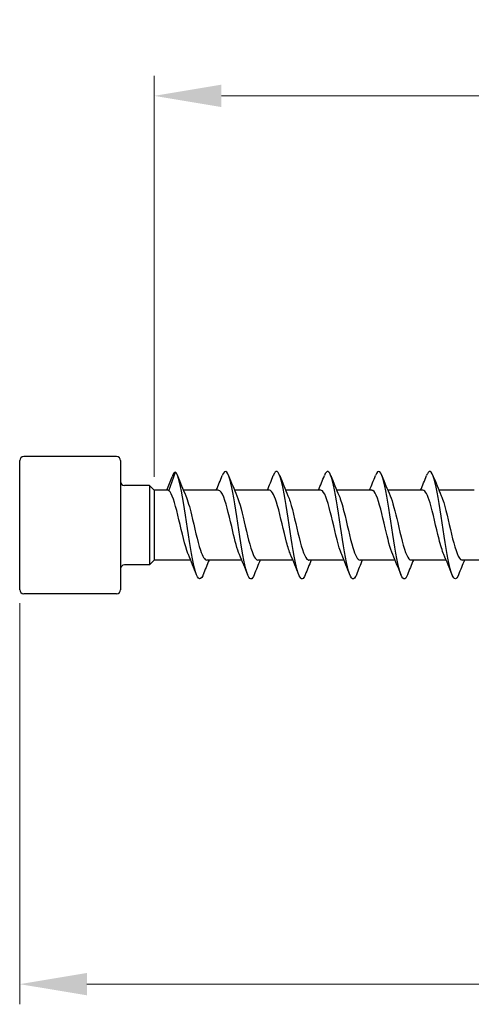
# Model space of a CAD drawing. Units: millimetres. Extents: x 1729 to 2461, y 1257 to 1635.
# Drawn here: x 1860 to 1894, y 1464 to 1538 of the extents above; entities that cross this region are included whole.
import ezdxf

# ---------------------------------------------------------------- set-up
doc = ezdxf.new("R2010")
doc.units = ezdxf.units.MM
doc.layers.add('Dimensions', color=1, linetype='Continuous', lineweight=20)
doc.layers.add('Part', color=7, linetype='Continuous', lineweight=25)
doc.styles.add('EU_style', font='arial.ttf')
doc.dimstyles.new('Dim_2D', dxfattribs={"dimtxt": 4, "dimasz": 5, "dimexe": 1.5, "dimexo": 1, "dimgap": 1, "dimtad": 1, "dimdec": 1, "dimdsep": 46, "dimtxsty": 'EU_style', "dimcen": 2.5, "dimclrd": 256, "dimclre": 256, "dimclrt": 256, "dimadec": 0, "dimazin": 0, "dimtfac": 1, "dimtdec": 1, "dimtmove": 0, "dimatfit": 3, "dimfxl": 0, "dimtolj": 1, "dimtzin": 0, "dimlwd": -1, "dimlwe": -1, "dimarcsym": 0})

# ---------------------------------------------------------------- blocks, each defined once
blk = doc.blocks.new('*D5')
at = {"layer": 'Defpoints', "color": 0}
for p in [(2140, 1500), (1860, 1495.2), (2140, 1465.862)]:
    blk.add_point(p, dxfattribs=at)
at = {"layer": 'Dimensions'}
for p, q in [((2140, 1499), (2140, 1464.362)), ((1860, 1494.2), (1860, 1464.362)), ((1865, 1465.862), (2135, 1465.862))]:
    blk.add_line(p, q, dxfattribs=at)
for points in [[(1865, 1466.696), (1865, 1465.029), (1860, 1465.862)], [(2135, 1466.696), (2135, 1465.029), (2140, 1465.862)]]:
    blk.add_solid(points, dxfattribs=at)
at = {"layer": 'Dimensions', "insert": (2000, 1468.905), "char_height": 4, "attachment_point": 5, "style": 'EU_style'}
blk.add_mtext('\\A1;280', dxfattribs=at)
blk = doc.blocks.new('*D7')
at = {"layer": 'Defpoints', "color": 0}
for p in [(1870, 1531.931), (1870, 1502.6), (2140, 1500)]:
    blk.add_point(p, dxfattribs=at)
at = {"layer": 'Dimensions'}
for p, q in [((1870, 1503.6), (1870, 1533.431)), ((2140, 1501), (2140, 1533.431)), ((2135, 1531.931), (1875, 1531.931))]:
    blk.add_line(p, q, dxfattribs=at)
for points in [[(1875, 1532.764), (1875, 1531.098), (1870, 1531.931)], [(2135, 1532.764), (2135, 1531.098), (2140, 1531.931)]]:
    blk.add_solid(points, dxfattribs=at)
at = {"layer": 'Dimensions', "insert": (2003.8, 1534.973), "char_height": 4, "attachment_point": 5, "style": 'EU_style'}
blk.add_mtext('\\A1;270', dxfattribs=at)

msp = doc.modelspace()

# ---------------------------------------------------------------- linework, layer by layer
at = {"layer": 'Part'}
for p, q in [((1867.2, 1505.1), (1860.3, 1505.1)), ((1860, 1495.2), (1860, 1504.8)), ((1867.5, 1504.8), (1867.5, 1495.2)), ((1871.09, 1502.565), (1871.6, 1503.945)), ((1869.65, 1502.95), (1867.8, 1502.95)), ((1869.65, 1502.95), (1869.65, 1497.05)), ((1870, 1502.6), (1869.65, 1502.95)), ((1870, 1502.6), (1870, 1497.4)), ((1871.027, 1502.6), (1870, 1502.6)), ((1874.79, 1502.6), (1872.18, 1502.6)), ((1878.59, 1502.6), (1875.98, 1502.6)), ((1882.39, 1502.6), (1879.78, 1502.6)), ((1886.19, 1502.6), (1883.58, 1502.6)), ((1889.99, 1502.6), (1887.38, 1502.6)), ((1893.79, 1502.6), (1891.18, 1502.6)), ((1869.65, 1497.05), (1867.8, 1497.05)), ((1870, 1497.4), (1869.65, 1497.05)), ((1872.72, 1497.4), (1870, 1497.4)), ((1876.52, 1497.4), (1873.91, 1497.4)), ((1880.32, 1497.4), (1877.71, 1497.4)), ((1884.12, 1497.4), (1881.51, 1497.4)), ((1887.92, 1497.4), (1885.31, 1497.4)), ((1891.72, 1497.4), (1889.11, 1497.4)), ((1895.52, 1497.4), (1892.91, 1497.4)), ((1867.2, 1494.9), (1860.3, 1494.9))]:
    msp.add_line(p, q, dxfattribs=at)
for centre, start, end in [((1860.3, 1504.8), 90, 180), ((1867.2, 1504.8), 0, 90), ((1867.8, 1503.25), 180, 270), ((1867.8, 1496.75), 90, 180), ((1860.3, 1495.2), 180, 270), ((1867.2, 1495.2), 270, 0)]:
    msp.add_arc(centre, 0.3, start, end, dxfattribs=at)
for points in [[(1870.953, 1502.6), (1871.082, 1502.93), (1871.208, 1503.261), (1871.333, 1503.592)], [(1871.6, 1503.945), (1871.511, 1503.955), (1871.422, 1503.821), (1871.333, 1503.586)], [(1871.738, 1503.694), (1871.937, 1503.189), (1872.14, 1502.685), (1872.353, 1502.191)], [(1874.62, 1502.6), (1874.771, 1502.962), (1874.918, 1503.328), (1875.062, 1503.694)], [(1875.538, 1503.694), (1875.737, 1503.189), (1875.94, 1502.685), (1876.153, 1502.191)], [(1878.42, 1502.6), (1878.571, 1502.962), (1878.718, 1503.328), (1878.862, 1503.694)], [(1879.338, 1503.694), (1879.537, 1503.189), (1879.74, 1502.685), (1879.953, 1502.191)], [(1882.22, 1502.6), (1882.371, 1502.962), (1882.518, 1503.328), (1882.662, 1503.694)], [(1883.138, 1503.694), (1883.337, 1503.189), (1883.54, 1502.685), (1883.753, 1502.191)], [(1886.02, 1502.6), (1886.171, 1502.962), (1886.318, 1503.328), (1886.462, 1503.694)], [(1886.938, 1503.694), (1887.137, 1503.189), (1887.34, 1502.685), (1887.553, 1502.191)], [(1889.82, 1502.6), (1889.971, 1502.962), (1890.118, 1503.328), (1890.262, 1503.694)], [(1890.738, 1503.694), (1890.937, 1503.189), (1891.14, 1502.685), (1891.353, 1502.191)], [(1871.09, 1502.565), (1871.069, 1502.588), (1871.048, 1502.6), (1871.027, 1502.6)], [(1873.162, 1496.306), (1872.963, 1496.811), (1872.76, 1497.315), (1872.547, 1497.809)], [(1876.962, 1496.306), (1876.763, 1496.811), (1876.56, 1497.315), (1876.347, 1497.809)], [(1880.762, 1496.306), (1880.563, 1496.811), (1880.36, 1497.315), (1880.147, 1497.809)], [(1884.562, 1496.306), (1884.363, 1496.811), (1884.16, 1497.315), (1883.947, 1497.809)], [(1888.362, 1496.306), (1888.163, 1496.811), (1887.96, 1497.315), (1887.747, 1497.809)], [(1892.162, 1496.306), (1891.963, 1496.811), (1891.76, 1497.315), (1891.547, 1497.809)], [(1874.08, 1497.4), (1873.929, 1497.038), (1873.782, 1496.672), (1873.638, 1496.306)], [(1877.88, 1497.4), (1877.729, 1497.038), (1877.582, 1496.672), (1877.438, 1496.306)], [(1881.68, 1497.4), (1881.529, 1497.038), (1881.382, 1496.672), (1881.238, 1496.306)], [(1885.48, 1497.4), (1885.329, 1497.038), (1885.182, 1496.672), (1885.038, 1496.306)], [(1889.28, 1497.4), (1889.129, 1497.038), (1888.982, 1496.672), (1888.838, 1496.306)], [(1893.08, 1497.4), (1892.929, 1497.038), (1892.782, 1496.672), (1892.638, 1496.306)]]:
    msp.add_open_spline(points, degree=3, dxfattribs=at)
for points, knots in [([(1873.638, 1496.306), (1873.628, 1496.281), (1873.619, 1496.258), (1873.609, 1496.236), (1873.409, 1495.789), (1873.21, 1496.01), (1873.01, 1496.803), (1872.81, 1497.597), (1872.611, 1498.939), (1872.411, 1500.256), (1872.212, 1501.574), (1872.012, 1502.826), (1871.812, 1503.478), (1871.742, 1503.709), (1871.671, 1503.868), (1871.6, 1503.945)], [423.721288, 423.721288, 423.721288, 423.721288, 423.769675, 423.769675, 423.769675, 424.759791, 424.759791, 424.759791, 425.749907, 425.749907, 425.749907, 426.740023, 426.740023, 426.740023, 427.091254, 427.091254, 427.091254, 427.091254]), ([(1877.438, 1496.314), (1877.359, 1496.112), (1877.281, 1496.001), (1877.202, 1496), (1877.002, 1495.996), (1876.803, 1496.694), (1876.603, 1497.796), (1876.403, 1498.898), (1876.204, 1500.369), (1876.004, 1501.582), (1875.804, 1502.794), (1875.605, 1503.711), (1875.405, 1503.94), (1875.291, 1504.071), (1875.176, 1503.973), (1875.062, 1503.685)], [417.438102, 417.438102, 417.438102, 417.438102, 417.828979, 417.828979, 417.828979, 418.819095, 418.819095, 418.819095, 419.809211, 419.809211, 419.809211, 420.799327, 420.799327, 420.799327, 421.367136, 421.367136, 421.367136, 421.367136]), ([(1881.238, 1496.312), (1881.09, 1495.944), (1880.942, 1495.903), (1880.795, 1496.229), (1880.595, 1496.668), (1880.395, 1497.763), (1880.196, 1499.045), (1879.996, 1500.327), (1879.797, 1501.757), (1879.597, 1502.724), (1879.397, 1503.691), (1879.198, 1504.165), (1878.998, 1503.943), (1878.953, 1503.893), (1878.907, 1503.807), (1878.862, 1503.69)], [411.154917, 411.154917, 411.154917, 411.154917, 411.888282, 411.888282, 411.888282, 412.878398, 412.878398, 412.878398, 413.868514, 413.868514, 413.868514, 414.858631, 414.858631, 414.858631, 415.083951, 415.083951, 415.083951, 415.083951]), ([(1885.038, 1496.307), (1885.021, 1496.262), (1885.004, 1496.223), (1884.986, 1496.188), (1884.787, 1495.788), (1884.587, 1496.063), (1884.387, 1496.895), (1884.188, 1497.727), (1883.988, 1499.092), (1883.789, 1500.405), (1883.589, 1501.718), (1883.389, 1502.941), (1883.19, 1503.549), (1883.014, 1504.086), (1882.838, 1504.131), (1882.662, 1503.692)], [404.871732, 404.871732, 404.871732, 404.871732, 404.95747, 404.95747, 404.95747, 405.947586, 405.947586, 405.947586, 406.937702, 406.937702, 406.937702, 407.927818, 407.927818, 407.927818, 408.800766, 408.800766, 408.800766, 408.800766]), ([(1888.838, 1496.315), (1888.752, 1496.094), (1888.665, 1495.983), (1888.579, 1496.002), (1888.38, 1496.048), (1888.18, 1496.794), (1887.98, 1497.922), (1887.781, 1499.05), (1887.581, 1500.526), (1887.382, 1501.718), (1887.182, 1502.91), (1886.982, 1503.783), (1886.783, 1503.963), (1886.676, 1504.059), (1886.569, 1503.955), (1886.462, 1503.685)], [398.588546, 398.588546, 398.588546, 398.588546, 399.016774, 399.016774, 399.016774, 400.00689, 400.00689, 400.00689, 400.997006, 400.997006, 400.997006, 401.987122, 401.987122, 401.987122, 402.51758, 402.51758, 402.51758, 402.51758]), ([(1892.638, 1496.311), (1892.483, 1495.924), (1892.327, 1495.903), (1892.172, 1496.281), (1891.972, 1496.767), (1891.773, 1497.898), (1891.573, 1499.191), (1891.374, 1500.484), (1891.174, 1501.899), (1890.974, 1502.831), (1890.775, 1503.764), (1890.575, 1504.185), (1890.376, 1503.916), (1890.338, 1503.864), (1890.3, 1503.789), (1890.262, 1503.691)], [392.305361, 392.305361, 392.305361, 392.305361, 393.076077, 393.076077, 393.076077, 394.066193, 394.066193, 394.066193, 395.056309, 395.056309, 395.056309, 396.046425, 396.046425, 396.046425, 396.234395, 396.234395, 396.234395, 396.234395]), ([(1872.547, 1497.81), (1872.536, 1497.834), (1872.525, 1497.86), (1872.514, 1497.887), (1872.292, 1498.444), (1872.07, 1499.455), (1871.847, 1500.399), (1871.625, 1501.343), (1871.403, 1502.178), (1871.18, 1502.473), (1871.15, 1502.513), (1871.12, 1502.543), (1871.09, 1502.565)], [424.683678, 424.683678, 424.683678, 424.683678, 424.737174, 424.737174, 424.737174, 425.839875, 425.839875, 425.839875, 426.942576, 426.942576, 426.942576, 427.091254, 427.091254, 427.091254, 427.091254]), ([(1872.353, 1502.184), (1872.494, 1501.855), (1872.635, 1501.354), (1872.776, 1500.775), (1872.999, 1499.863), (1873.221, 1498.801), (1873.443, 1498.135), (1873.599, 1497.669), (1873.754, 1497.413), (1873.91, 1497.407)], [-426.687931, -426.687931, -426.687931, -426.687931, -425.988553, -425.988553, -425.988553, -424.885852, -424.885852, -424.885852, -424.115008, -424.115008, -424.115008, -424.115008]), ([(1876.347, 1497.813), (1876.181, 1498.202), (1876.015, 1498.835), (1875.849, 1499.537), (1875.626, 1500.478), (1875.404, 1501.498), (1875.182, 1502.074), (1875.051, 1502.413), (1874.921, 1502.588), (1874.79, 1502.591)], [418.400493, 418.400493, 418.400493, 418.400493, 419.223669, 419.223669, 419.223669, 420.32637, 420.32637, 420.32637, 420.973416, 420.973416, 420.973416, 420.973416]), ([(1876.153, 1502.19), (1876.362, 1501.706), (1876.57, 1500.816), (1876.778, 1499.921), (1877, 1498.966), (1877.222, 1498.05), (1877.445, 1497.645), (1877.533, 1497.484), (1877.621, 1497.407), (1877.71, 1497.409)], [-420.404746, -420.404746, -420.404746, -420.404746, -419.372347, -419.372347, -419.372347, -418.269646, -418.269646, -418.269646, -417.831823, -417.831823, -417.831823, -417.831823]), ([(1880.147, 1497.817), (1880.048, 1498.045), (1879.949, 1498.356), (1879.85, 1498.726), (1879.628, 1499.559), (1879.405, 1500.654), (1879.183, 1501.448), (1878.986, 1502.154), (1878.788, 1502.592), (1878.59, 1502.599)], [412.117308, 412.117308, 412.117308, 412.117308, 412.607463, 412.607463, 412.607463, 413.710164, 413.710164, 413.710164, 414.69023, 414.69023, 414.69023, 414.69023]), ([(1879.953, 1502.186), (1880.006, 1502.066), (1880.059, 1501.92), (1880.112, 1501.752), (1880.335, 1501.046), (1880.557, 1499.969), (1880.779, 1499.076), (1881.002, 1498.183), (1881.224, 1497.514), (1881.446, 1497.414), (1881.467, 1497.405), (1881.488, 1497.4), (1881.51, 1497.401)], [-414.12156, -414.12156, -414.12156, -414.12156, -413.858842, -413.858842, -413.858842, -412.756141, -412.756141, -412.756141, -411.65344, -411.65344, -411.65344, -411.548638, -411.548638, -411.548638, -411.548638]), ([(1883.947, 1497.811), (1883.915, 1497.884), (1883.883, 1497.965), (1883.851, 1498.055), (1883.629, 1498.69), (1883.407, 1499.739), (1883.185, 1500.663), (1882.962, 1501.587), (1882.74, 1502.343), (1882.518, 1502.543), (1882.475, 1502.581), (1882.433, 1502.598), (1882.39, 1502.596)], [405.834122, 405.834122, 405.834122, 405.834122, 405.991257, 405.991257, 405.991257, 407.093958, 407.093958, 407.093958, 408.196659, 408.196659, 408.196659, 408.407045, 408.407045, 408.407045, 408.407045]), ([(1883.753, 1502.183), (1883.874, 1501.904), (1883.994, 1501.502), (1884.114, 1501.028), (1884.336, 1500.15), (1884.558, 1499.066), (1884.781, 1498.332), (1884.957, 1497.751), (1885.133, 1497.412), (1885.31, 1497.404)], [-407.838375, -407.838375, -407.838375, -407.838375, -407.242636, -407.242636, -407.242636, -406.139935, -406.139935, -406.139935, -405.265452, -405.265452, -405.265452, -405.265452]), ([(1887.747, 1497.811), (1887.56, 1498.249), (1887.373, 1499.003), (1887.186, 1499.804), (1886.964, 1500.757), (1886.741, 1501.731), (1886.519, 1502.225), (1886.41, 1502.469), (1886.3, 1502.59), (1886.19, 1502.59)], [399.550937, 399.550937, 399.550937, 399.550937, 400.477752, 400.477752, 400.477752, 401.580453, 401.580453, 401.580453, 402.12386, 402.12386, 402.12386, 402.12386]), ([(1887.553, 1502.189), (1887.741, 1501.751), (1887.928, 1500.993), (1888.115, 1500.191), (1888.337, 1499.237), (1888.56, 1498.264), (1888.782, 1497.772), (1888.891, 1497.53), (1889, 1497.41), (1889.11, 1497.41)], [-401.55519, -401.55519, -401.55519, -401.55519, -400.62643, -400.62643, -400.62643, -399.523729, -399.523729, -399.523729, -398.982267, -398.982267, -398.982267, -398.982267]), ([(1891.547, 1497.817), (1891.427, 1498.095), (1891.307, 1498.495), (1891.187, 1498.968), (1890.965, 1499.845), (1890.743, 1500.929), (1890.52, 1501.664), (1890.344, 1502.247), (1890.167, 1502.588), (1889.99, 1502.596)], [393.267752, 393.267752, 393.267752, 393.267752, 393.861546, 393.861546, 393.861546, 394.964247, 394.964247, 394.964247, 395.840674, 395.840674, 395.840674, 395.840674]), ([(1891.353, 1502.188), (1891.386, 1502.116), (1891.418, 1502.033), (1891.45, 1501.941), (1891.672, 1501.306), (1891.894, 1500.256), (1892.117, 1499.332), (1892.339, 1498.409), (1892.561, 1497.654), (1892.783, 1497.456), (1892.826, 1497.419), (1892.868, 1497.402), (1892.91, 1497.404)], [-395.272004, -395.272004, -395.272004, -395.272004, -395.112925, -395.112925, -395.112925, -394.010224, -394.010224, -394.010224, -392.907523, -392.907523, -392.907523, -392.699082, -392.699082, -392.699082, -392.699082])]:
    msp.add_open_spline(points, degree=3, knots=knots, dxfattribs=at)

# ---------------------------------------------------------------- dimensions: what is measured, and where the dimension line sits
at = {"layer": 'Dimensions'}
dim = msp.add_linear_dim(base=(1870, 1531.931), p1=(2140, 1500), p2=(1870, 1502.6), dimstyle='Dim_2D', dxfattribs=at)
dim.commit()
dim.dimension.update_dxf_attribs({"geometry": '*D7', "text_midpoint": (2003.8, 1531.931), "dimtype": 160})
dim = msp.add_linear_dim(base=(2140, 1465.862), p1=(1860, 1495.2), p2=(2140, 1500), dimstyle='Dim_2D', dxfattribs=at)
dim.commit()
dim.dimension.update_dxf_attribs({"geometry": '*D5', "text_midpoint": (2000, 1468.905)})

doc.saveas('drawing.dxf')
